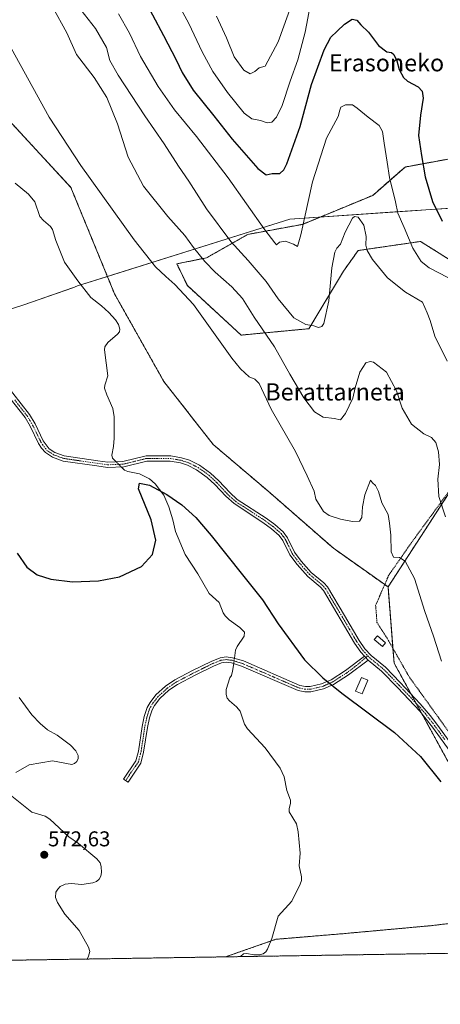
# Model space of a CAD drawing. Units: metres. Extents: x 606907 to 610338, y 4763968 to 4766336.
# Drawn here: x 608245 to 608441, y 4763968 to 4764429 of the extents above; entities that cross this region are included whole.
import ezdxf
from ezdxf.enums import TextEntityAlignment as Align

# ---------------------------------------------------------------- set-up
doc = ezdxf.new("R2010")
doc.units = ezdxf.units.M
doc.header["$MEASUREMENT"] = 0
doc.linetypes.add('TRAZO_Y_PUNTO', pattern=[1, 0.5, -0.25, 0, -0.25])
doc.linetypes.add('TRAZOS', pattern=[0.75, 0.5, -0.25])
for name, color, linetype, lineweight in [('Alambrada', 19, 'TRAZOS', 0), ('Arbolado forestal', 92, 'TRAZOS', 0), ('Arbolado forestal CxS', 92, 'Continuous', 0), ('Camino', 19, 'Continuous', 0), ('Camino Cxs', 19, 'Continuous', 0), ('Camino eje', 39, 'TRAZO_Y_PUNTO', 13), ('Carátula', 7, 'Continuous', 5), ('Comarca CxS', 133, 'Continuous', 0), ('Comunidad Autónoma CxS', 142, 'Continuous', 0), ('Corriente natural lineal', 142, 'Continuous', 13), ('Corriente natural lineal oculto', 19, 'TRAZO_Y_PUNTO', 13), ('Curva de nivel maestra', 36, 'Continuous', 30), ('Curva de nivel normal', 36, 'Continuous', 0), ('Edificación ligera', 1, 'Continuous', 0), ('Edificación ligera Cxs', 1, 'Continuous', 0), ('Entidad de ámbito territorial', 19, 'Continuous', 0), ('Entidad de ámbito territorial CxS', 92, 'Continuous', 0), ('Espacio natural protegido', 2, 'Continuous', 13), ('Espacio natural protegido CxS', 2, 'Continuous', 0), ('Municipio CxS', 142, 'Continuous', 0), ('Prado', 92, 'Continuous', 0), ('Prado CxS', 92, 'Continuous', 0), ('Provincia CxS', 1, 'Continuous', 0), ('Punto de cota en terreno', 7, 'Continuous', 0), ('Rótulo de punto de cota en terreno', 19, 'Continuous', 0), ('Texto cartográfico', 19, 'Continuous', 0)]:
    doc.layers.add(name, color=color, linetype=linetype, lineweight=lineweight)
doc.styles.add('Arial', font='txt', dxfattribs={"height": 0.2})

# ---------------------------------------------------------------- blocks, each defined once
blk = doc.blocks.new('*U150')
at = {"layer": 'Arbolado forestal CxS', "color": 92, "linetype": 'Continuous', "lineweight": 0}
blk.add_polyline3d([(608527.54, 4763993.48, 574.61), (608340.94, 4763990.51, 570.78), (608364.53, 4763998.72, 570.75), (608395.21, 4764001.28, 571.99), (608437.38, 4764005.11, 571.43), (608491.63, 4764011.75, 576.03), (608505.38, 4764015.57, 575.93), (608519.89, 4764007.93, 575.02), (608527.54, 4763993.48, 574.61)], close=True, dxfattribs=at)
blk = doc.blocks.new('*U152')
at = {"layer": 'Espacio natural protegido CxS', "color": 2, "linetype": 'Continuous', "lineweight": 0}
for points in [[(609351.21, 4764006.55, 632.29), (607656.97, 4763979.66, 576.19)], [(608165.34, 4764268.93, 578.53), (608246.72, 4764295.24, 577.96), (608269.55, 4764303.29, 577.55), (608271.85, 4764304.1, 577.34), (608371.06, 4764335.36, 596.31), (608434.6, 4764339.7, 598.56), (608497.64, 4764343.77, 614.7), (608546.76, 4764348.72, 625.86), (608554.94, 4764349.54, 627.52), (608571.08, 4764349.84, 630.01), (608580.71, 4764350.02, 629.71), (608584.13, 4764350.08, 629.21), (608585.17, 4764350.16, 629.04), (608607.91, 4764351.84, 626.34), (608633.08, 4764353.7, 628.73), (608661.9, 4764355.74, 629.15), (608665.26, 4764355.97, 629.72), (608691.55, 4764357.83, 638.03), (608727.67, 4764359.32, 646.73), (608738.62, 4764359.77, 648.01), (608812.93, 4764330.6, 655.45)]]:
    blk.add_polyline3d(points, dxfattribs=at)
blk = doc.blocks.new('*U153')
at = {"layer": 'Espacio natural protegido CxS', "color": 2, "linetype": 'Continuous', "lineweight": 0}
for points in [[(609351.21, 4764006.55, 632.29), (607656.97, 4763979.66, 576.19)], [(608165.34, 4764268.93, 578.53), (608246.72, 4764295.24, 577.96), (608269.55, 4764303.29, 577.55), (608271.85, 4764304.1, 577.34), (608371.06, 4764335.36, 596.31), (608434.6, 4764339.7, 598.56), (608497.64, 4764343.77, 614.7), (608546.76, 4764348.72, 625.86), (608554.94, 4764349.54, 627.52), (608571.08, 4764349.84, 630.01), (608580.71, 4764350.02, 629.71), (608584.13, 4764350.08, 629.21), (608585.17, 4764350.16, 629.04), (608607.91, 4764351.84, 626.34), (608633.08, 4764353.7, 628.73), (608661.9, 4764355.74, 629.15), (608665.26, 4764355.97, 629.72), (608691.55, 4764357.83, 638.03), (608727.67, 4764359.32, 646.73), (608738.62, 4764359.77, 648.01), (608812.93, 4764330.6, 655.45)]]:
    blk.add_polyline3d(points, dxfattribs=at)
blk = doc.blocks.new('*U159')
at = {"layer": 'Curva de nivel normal', "color": 36, "linetype": 'Continuous', "lineweight": 0}
blk.add_polyline3d([(608441.8, 4764128.78, 580), (608438.1, 4764140.39, 580), (608434.09, 4764151.96, 580), (608429.22, 4764167.35, 580), (608424.83, 4764175.4, 580), (608422.3, 4764177.2, 580), (608419.4, 4764177.31, 580), (608418.29, 4764179.76, 580), (608418.2, 4764187.66, 580), (608417.62, 4764193.22, 580), (608417.02, 4764197.23, 580), (608413.94, 4764202.76, 580), (608412.41, 4764208.1, 580), (608411.08, 4764210.89, 580), (608409.68, 4764212.01, 580), (608408.7, 4764213.36, 580), (608406.03, 4764206.46, 580), (608405.03, 4764200.82, 580), (608404.71, 4764195.8, 580), (608403.61, 4764194.23, 580), (608400.22, 4764194, 580), (608394.67, 4764195.14, 580), (608389.37, 4764196.88, 580), (608386.72, 4764198.69, 580), (608383.21, 4764204.51, 580), (608382.3, 4764208.11, 580), (608379.14, 4764215.28, 580), (608373.64, 4764226.78, 580), (608362.33, 4764246.47, 580), (608356.64, 4764258.47, 580), (608354.65, 4764260.57, 580), (608352.02, 4764261.69, 580), (608347.88, 4764265.29, 580), (608343.86, 4764270.32, 580), (608325.95, 4764295.49, 580), (608317.2, 4764304.83, 580), (608313.11, 4764308.56, 580), (608308.24, 4764313.1, 580), (608298.28, 4764325.72, 580), (608273.41, 4764360.47, 580), (608258.57, 4764382.97, 580), (608237.34, 4764421.51, 580)], dxfattribs=at)
blk = doc.blocks.new('*U169')
at = {"layer": 'Curva de nivel normal', "color": 36, "linetype": 'Continuous', "lineweight": 0}
blk.add_polyline3d([(608291.02, 4764431.26, 595), (608296.14, 4764422.3, 595), (608301.24, 4764411.39, 595), (608309.45, 4764397.3, 595), (608317.05, 4764386.37, 595), (608327.38, 4764373.9, 595), (608342.14, 4764354.68, 595), (608359.28, 4764330.36, 595), (608364.06, 4764324.26, 595), (608364.82, 4764323.39, 595), (608366.24, 4764324.59, 595), (608369, 4764325.1, 595), (608372.79, 4764323.64, 595), (608374.53, 4764322.54, 595), (608376.16, 4764328.03, 595), (608381.52, 4764352.79, 595), (608388.18, 4764373.12, 595), (608393.59, 4764383.37, 595), (608394.32, 4764386.23, 595), (608394.89, 4764387.6, 595), (608397.02, 4764388.73, 595), (608400.31, 4764388.81, 595), (608402.52, 4764387.16, 595), (608407.65, 4764382.96, 595), (608412.77, 4764379.12, 595), (608414.35, 4764376.31, 595), (608415.01, 4764370.87, 595), (608416.56, 4764361.98, 595), (608417.52, 4764354.86, 595), (608420.3, 4764343.38, 595), (608421.43, 4764338.12, 595), (608424.36, 4764331.5, 595), (608428.46, 4764321.72, 595), (608432.31, 4764315.48, 595), (608436.13, 4764312.54, 595), (608444.8, 4764308.02, 595)], dxfattribs=at)
blk = doc.blocks.new('*U173')
at = {"layer": 'Curva de nivel normal', "color": 36, "linetype": 'Continuous', "lineweight": 0}
blk.add_polyline3d([(608312.76, 4764447.22, 605), (608323.89, 4764426.7, 605), (608329.99, 4764413.46, 605), (608334.99, 4764404.33, 605), (608341.88, 4764394.5, 605), (608349.67, 4764384.88, 605), (608353.2, 4764382.15, 605), (608357.3, 4764381.51, 605), (608360.48, 4764380.35, 605), (608362.65, 4764380.7, 605), (608364.72, 4764383.05, 605), (608367.4, 4764388.46, 605), (608371.19, 4764399.79, 605), (608374.68, 4764409.79, 605), (608378.2, 4764422.79, 605), (608380.57, 4764435.06, 605)], dxfattribs=at)
blk = doc.blocks.new('*U184')
at = {"layer": 'Curva de nivel normal', "color": 36, "linetype": 'Continuous', "lineweight": 0}
blk.add_polyline3d([(608443.71, 4764196.16, 585), (608440.58, 4764205.72, 585), (608440.1, 4764213.78, 585), (608440.98, 4764220.65, 585), (608440.54, 4764226.56, 585), (608439.19, 4764231, 585), (608437.16, 4764233.3, 585), (608433.62, 4764234.93, 585), (608427.9, 4764239.42, 585), (608423.42, 4764246.95, 585), (608420.84, 4764255.14, 585), (608416.2, 4764263.82, 585), (608410.04, 4764268.48, 585), (608408.61, 4764268.86, 585), (608406.59, 4764268.15, 585), (608403.78, 4764263.85, 585), (608401.56, 4764256.44, 585), (608400.38, 4764251.64, 585), (608397.09, 4764244.54, 585), (608394.7, 4764241.52, 585), (608391.74, 4764242.19, 585), (608386.57, 4764242.7, 585), (608382.46, 4764245.29, 585), (608377.61, 4764251.78, 585), (608370.95, 4764262.85, 585), (608363.87, 4764275.58, 585), (608354.39, 4764289.49, 585), (608348.82, 4764298.2, 585), (608343.92, 4764303.73, 585), (608336.18, 4764310.47, 585), (608331.24, 4764315.53, 585), (608325.95, 4764322.15, 585), (608321.92, 4764327.62, 585), (608314.02, 4764336.5, 585), (608302.56, 4764350.71, 585), (608295.5, 4764364.31, 585), (608290.45, 4764379.81, 585), (608285.44, 4764392.13, 585), (608279.65, 4764401.58, 585), (608271.36, 4764412.32, 585), (608266.8, 4764422.46, 585), (608260.05, 4764434.62, 585)], dxfattribs=at)
blk = doc.blocks.new('*U194')
at = {"layer": 'Curva de nivel normal', "color": 36, "linetype": 'Continuous', "lineweight": 0}
blk.add_polyline3d([(608444.46, 4764268.96, 590), (608438.78, 4764280.58, 590), (608436.55, 4764288, 590), (608435.1, 4764291.57, 590), (608432.98, 4764296.45, 590), (608424.98, 4764301.16, 590), (608416.65, 4764307.87, 590), (608409.68, 4764316.4, 590), (608407.06, 4764320.71, 590), (608406.5, 4764323.19, 590), (608406.63, 4764327.26, 590), (608405.62, 4764332.49, 590), (608402.94, 4764336.2, 590), (608401.24, 4764336.64, 590), (608400.28, 4764335.77, 590), (608396.81, 4764329.2, 590), (608394.74, 4764323.61, 590), (608392.94, 4764321.75, 590), (608391.97, 4764319.95, 590), (608390.57, 4764312.62, 590), (608389.29, 4764297.12, 590), (608386.82, 4764286.55, 590), (608385.94, 4764285.18, 590), (608384.39, 4764284.64, 590), (608382.25, 4764285.44, 590), (608378.44, 4764286.14, 590), (608372.82, 4764289.15, 590), (608365.58, 4764298.05, 590), (608360, 4764306.14, 590), (608351.52, 4764316, 590), (608343.42, 4764324.81, 590), (608332.03, 4764340.12, 590), (608323.74, 4764353.12, 590), (608318.98, 4764360.12, 590), (608312.26, 4764370.5, 590), (608303.2, 4764383.56, 590), (608290.8, 4764402.65, 590), (608286.98, 4764409.54, 590), (608285.36, 4764415.49, 590), (608280.28, 4764424.46, 590), (608273.4, 4764433.12, 590)], dxfattribs=at)
blk = doc.blocks.new('*U202')
at = {"layer": 'Curva de nivel normal', "color": 36, "linetype": 'Continuous', "lineweight": 0}
blk.add_polyline3d([(608336.77, 4764430.19, 610), (608341.34, 4764420.13, 610), (608345.07, 4764411.21, 610), (608349.51, 4764404.97, 610), (608352.53, 4764403.18, 610), (608354.66, 4764404.31, 610), (608356.73, 4764406.04, 610), (608359.55, 4764406.8, 610), (608365.55, 4764418.23, 610), (608374.27, 4764442.45, 610)], dxfattribs=at)
blk = doc.blocks.new('*U216')
at = {"layer": 'Curva de nivel maestra', "color": 36, "linetype": 'Continuous', "lineweight": 30}
blk.add_polyline3d([(608301.65, 4764440.58, 600), (608311.96, 4764421.1, 600), (608317.93, 4764409.73, 600), (608320.67, 4764403.81, 600), (608325.86, 4764395.66, 600), (608335.48, 4764383.62, 600), (608344.08, 4764372.76, 600), (608356.08, 4764359.02, 600), (608359.93, 4764355.98, 600), (608362.8, 4764356.71, 600), (608366.32, 4764356.66, 600), (608368.25, 4764358.32, 600), (608369.6, 4764361.12, 600), (608375.8, 4764378.59, 600), (608381.14, 4764398.24, 600), (608387.01, 4764414.4, 600), (608390.16, 4764420.46, 600), (608393.16, 4764423.12, 600), (608396.5, 4764426.54, 600), (608400.18, 4764428.78, 600), (608402.24, 4764428.41, 600), (608404.21, 4764426.09, 600), (608407.73, 4764422.68, 600), (608412.45, 4764416.53, 600), (608416.32, 4764413.47, 600), (608418.47, 4764413.18, 600), (608419.67, 4764412.3, 600), (608420.98, 4764409.3, 600), (608422.13, 4764405.27, 600), (608424.13, 4764401.46, 600), (608425.98, 4764399.79, 600), (608431.03, 4764397.21, 600), (608432.8, 4764395.12, 600), (608433.27, 4764391.84, 600), (608432.02, 4764383.87, 600), (608431.18, 4764374.47, 600), (608432.55, 4764365.02, 600), (608434.19, 4764355.14, 600), (608437.73, 4764343.62, 600), (608442.25, 4764334.46, 600)], dxfattribs=at)
blk = doc.blocks.new('*U218')
at = {"layer": 'Curva de nivel maestra', "color": 36, "linetype": 'Continuous', "lineweight": 30}
blk.add_polyline3d([(608243.53, 4764179.25, 575), (608248.15, 4764172.64, 575), (608253.01, 4764169.15, 575), (608259.33, 4764167.01, 575), (608269.5, 4764165.77, 575), (608281.6, 4764166.2, 575), (608291.47, 4764168.17, 575), (608301.75, 4764172.97, 575), (608306.79, 4764178.55, 575), (608308.37, 4764185.32, 575), (608306.27, 4764194.8, 575), (608300.31, 4764209.26, 575), (608300.79, 4764211.88, 575), (608305.51, 4764211.01, 575), (608313.52, 4764206.69, 575), (608320.56, 4764201.75, 575), (608327.02, 4764195.91, 575), (608334.2, 4764187.39, 575), (608348.83, 4764169.06, 575), (608358.16, 4764157.32, 575), (608365.52, 4764146.21, 575), (608377.9, 4764129.28, 575), (608386.5, 4764120.89, 575), (608395.29, 4764113.82, 575), (608419.86, 4764095.38, 575), (608432.06, 4764084.18, 575), (608441.52, 4764072.39, 575)], dxfattribs=at)
blk = doc.blocks.new('5PATER')
at = {"layer": 'Carátula', "linetype": 'Continuous', "lineweight": 5}
h = blk.add_hatch(color=250, dxfattribs=at)
edge = h.paths.add_edge_path()
edge.add_ellipse((0, 0.01), major_axis=(-1.33, -1.34), ratio=0.999422, start_angle=0, end_angle=360)

msp = doc.modelspace()

# ---------------------------------------------------------------- linework, layer by layer
at = {"layer": 'Alambrada', "color": 19, "linetype": 'TRAZOS', "lineweight": 0}
msp.add_polyline3d([(608600.63, 4764186.78, 597.38), (608563.1, 4764219.94, 610.22), (608535.61, 4764243.11, 608.41), (608533.16, 4764244.04, 609.51), (608510.55, 4764256.54, 612.29), (608491.94, 4764252.25, 602.77), (608465.99, 4764243.07, 604.68), (608451.96, 4764217.1, 598.23), (608428.48, 4764185.02, 587.28), (608417.19, 4764168.84, 579.31), (608411.1, 4764154.79, 577.94), (608411.71, 4764146.84, 576.99), (608416.6, 4764139.22, 576.57), (608426.69, 4764121.51, 597.98), (608448.39, 4764091.31, 581.07), (608462.15, 4764068.12, 578.5), (608473.15, 4764051.64, 578.8), (608475.57, 4764047.99, 579.1), (608504.28, 4764025.08, 576.44), (608525.19, 4764013.76, 574.9), (608535.47, 4763993.6, 575.47)], dxfattribs=at)
at = {"layer": 'Arbolado forestal', "color": 92, "linetype": 'TRAZOS', "lineweight": 0}
for points in [[(608416.89, 4764163.41, 578.17), (608415.32, 4764164.52, 578.17), (608391.38, 4764181.48, 578.25), (608360.7, 4764208.32, 575.77), (608335.14, 4764230.05, 576.17), (608312.14, 4764259.44, 576.69), (608289.13, 4764300.34, 577.39), (608268.69, 4764350.18, 579.07), (608238.01, 4764383.41, 579.04)], [(608474.95, 4764368.89, 611.31), (608424.86, 4764359.7, 597.57), (608409.75, 4764346.44, 592.59), (608376.92, 4764332.89, 594.99), (608351.38, 4764328.2, 592.39), (608332.1, 4764317.25, 585.43), (608318.21, 4764314.42, 581.49), (608323.15, 4764304.25, 580.64), (608348.26, 4764281.12, 581.99), (608379.96, 4764284.13, 589.7), (608396.08, 4764311.04, 588.69), (608402.92, 4764320.66, 588.9), (608432.07, 4764324.9, 596.11), (608452.4, 4764312.11, 597.1), (608457.7, 4764308.77, 596.81), (608469.08, 4764268.93, 593.31), (608469.6, 4764248.2, 591.62)], [(608469.6, 4764248.2, 591.62), (608466.71, 4764243.33, 590.61), (608460.12, 4764232.21, 589.02), (608447.8, 4764211.42, 587.01), (608445.15, 4764206.95, 586.17), (608416.89, 4764163.41, 578.17)], [(608491.63, 4764011.75, 576.03), (608475.58, 4764035.43, 577.31), (608450.39, 4764071.77, 576.98), (608432.77, 4764104, 576.66), (608430.05, 4764108.97, 576.56), (608427.65, 4764113.36, 576.45), (608419.73, 4764127.84, 576.34), (608419.18, 4764134.69, 576.51), (608416.89, 4764163.41, 578.17)], [(608340.94, 4763990.51, 570.78), (608362.04, 4763997.86, 570.75), (608364.53, 4763998.72, 570.75), (608395.21, 4764001.28, 571.99), (608437.38, 4764005.11, 571.43), (608491.63, 4764011.75, 576.03)], [(608527.54, 4763993.48, 574.61), (608515.47, 4763993.28, 573.86), (608347.9, 4763990.62, 570.51), (608340.94, 4763990.51, 570.78)], [(608340.94, 4763990.51, 570.78), (608276.28, 4763989.49, 571.09), (608239.78, 4763988.91, 572.03)]]:
    msp.add_polyline3d(points, dxfattribs=at)
at = {"layer": 'Arbolado forestal CxS', "color": 92, "linetype": 'Continuous', "lineweight": 0}
for points in [[(608445.15, 4764206.95, 586.17), (608416.89, 4764163.41, 578.17), (608391.38, 4764181.48, 578.25), (608360.7, 4764208.32, 575.77), (608335.14, 4764230.05, 576.17), (608312.14, 4764259.44, 576.69), (608289.13, 4764300.34, 577.39), (608268.69, 4764350.18, 579.07), (608238.02, 4764383.41, 579.04)], [(608238.02, 4764383.41, 579.04), (608268.69, 4764350.18, 579.07), (608289.13, 4764300.34, 577.39), (608312.14, 4764259.44, 576.69), (608335.14, 4764230.05, 576.17), (608360.7, 4764208.32, 575.77), (608391.38, 4764181.48, 578.25), (608416.89, 4764163.41, 578.17), (608419.73, 4764127.84, 576.34), (608450.39, 4764071.77, 576.98), (608475.58, 4764035.43, 577.31), (608491.63, 4764011.75, 576.03), (608437.38, 4764005.11, 571.43), (608395.21, 4764001.28, 571.99), (608364.53, 4763998.72, 570.75), (608340.94, 4763990.51, 570.78), (608239.78, 4763988.91, 572.03)], [(608474.95, 4764368.89, 611.31), (608424.86, 4764359.7, 597.57), (608409.75, 4764346.44, 592.59), (608376.92, 4764332.89, 594.99), (608351.38, 4764328.2, 592.39), (608332.1, 4764317.25, 585.43), (608318.21, 4764314.42, 581.49), (608323.16, 4764304.25, 580.64), (608348.26, 4764281.12, 581.99), (608379.96, 4764284.13, 589.7), (608396.08, 4764311.04, 588.69), (608402.92, 4764320.66, 588.9), (608432.07, 4764324.9, 596.11), (608452.4, 4764312.11, 597.1)], [(608452.4, 4764312.11, 597.1), (608432.07, 4764324.9, 596.11), (608402.92, 4764320.66, 588.9), (608396.08, 4764311.04, 588.69), (608379.96, 4764284.13, 589.7), (608348.26, 4764281.12, 581.99), (608323.16, 4764304.25, 580.64), (608318.21, 4764314.42, 581.49), (608332.1, 4764317.25, 585.43), (608351.38, 4764328.2, 592.39), (608376.92, 4764332.89, 594.99), (608409.75, 4764346.44, 592.59), (608424.86, 4764359.7, 597.57), (608474.95, 4764368.89, 611.31)]]:
    msp.add_polyline3d(points, dxfattribs=at)
at = {"layer": 'Camino', "color": 19, "linetype": 'Continuous', "lineweight": 0}
for points in [[(608237.67, 4764259.05, 576.93), (608249.32, 4764244.04, 576.46), (608251.96, 4764239.61, 576.41), (608255.8, 4764231.75, 576.28), (608258.55, 4764228.01, 576.33), (608261.2, 4764226.3, 576.34), (608265.64, 4764224.69, 576.21), (608281.22, 4764222.43, 575.87), (608286, 4764221.77, 575.52), (608292.94, 4764221.99, 575.29), (608303.95, 4764224.76, 575.61), (608315.33, 4764224.67, 576.1), (608320.46, 4764223.83, 575.91), (608324.14, 4764222.65, 575.77), (608328.77, 4764220.3, 575.65), (608334, 4764216.57, 575.61), (608337.79, 4764213.04, 575.62), (608342.9, 4764207.55, 575.38), (608346.47, 4764204.33, 575.32), (608359.89, 4764195.58, 575.12), (608363.99, 4764192.61, 575.04), (608367.86, 4764189.2, 575.12), (608369.94, 4764186.43, 575.18), (608373.15, 4764179.67, 575.41), (608376.32, 4764175.5, 575.55), (608381.05, 4764170.21, 575.83), (608386.88, 4764165.31, 576.1), (608388.68, 4764163.39, 576.09), (608396.62, 4764150.02, 575.85), (608403.33, 4764138.45, 576.04), (608406.09, 4764134.5, 575.9), (608408.93, 4764131.39, 575.82), (608415.67, 4764125.88, 575.98), (608422.6, 4764118.69, 576.16), (608431.93, 4764108.83, 576.69), (608436.61, 4764103.38, 576.94), (608439.64, 4764099.35, 577.13), (608449.23, 4764086.25, 577.94)], [(608405.86, 4764131.04, 575.72), (608404.15, 4764132.92, 575.74), (608401.2, 4764137.15, 575.85), (608386.72, 4764161.82, 575.97), (608385.14, 4764163.51, 576.02), (608379.36, 4764168.37, 575.81), (608374.37, 4764173.94, 575.51), (608371.02, 4764178.35, 575.27), (608367.77, 4764185.17, 575.04), (608366.09, 4764187.43, 574.98), (608362.45, 4764190.63, 575.02), (608358.45, 4764193.53, 575.07), (608344.92, 4764202.37, 575.29), (608341.12, 4764205.79, 575.34), (608335.99, 4764211.3, 575.49), (608332.4, 4764214.64, 575.48), (608327.47, 4764218.16, 575.61), (608323.22, 4764220.33, 575.82), (608319.88, 4764221.39, 575.96), (608315.13, 4764222.18, 576.03), (608304.24, 4764222.27, 575.44), (608293.46, 4764219.54, 575.01), (608285.85, 4764219.27, 575.73), (608280.76, 4764219.97, 575.74), (608265.03, 4764222.26, 576.2), (608260.06, 4764224.07, 576.26), (608256.81, 4764226.2, 576.24), (608255.03, 4764228.25, 576.26), (608253.65, 4764230.48, 576.25), (608249.72, 4764238.49, 576.43), (608247.28, 4764242.6, 576.44), (608235.71, 4764257.49, 576.91)], [(608407.61, 4764129.24, 575.72), (608398.39, 4764122.27, 575.44), (608391.43, 4764117.85, 574.96), (608386.66, 4764115.71, 574.77), (608380.87, 4764114.39, 574.65), (608378.06, 4764114.34, 574.62), (608374.89, 4764115, 574.56), (608348.42, 4764126.45, 572.95), (608343.75, 4764127.89, 573), (608341.23, 4764128.19, 573.14), (608339.09, 4764127.91, 573.28), (608335.27, 4764126.35, 573.65), (608326.73, 4764122.16, 574), (608318.52, 4764117.83, 574.04), (608314.53, 4764115.11, 574.09), (608310.3, 4764111.24, 574.07), (608307.77, 4764107.97, 573.91), (608306.63, 4764105.98, 573.86), (608305.43, 4764102.26, 573.75), (608304.46, 4764097.75, 573.54), (608302.71, 4764086.21, 573.41), (608301.4, 4764081.07, 573.29), (608295.43, 4764072.23, 573.13), (608293.36, 4764073.63, 573.11), (608299.09, 4764082.1, 573.43), (608300.26, 4764086.7, 573.47), (608302, 4764098.2, 573.48), (608303.02, 4764102.91, 573.7), (608304.33, 4764106.99, 573.88), (608305.69, 4764109.36, 573.97), (608308.46, 4764112.94, 574.25), (608312.97, 4764117.07, 574.14), (608317.22, 4764119.97, 574.15), (608325.6, 4764124.39, 574.06), (608334.24, 4764128.63, 573.58), (608338.45, 4764130.35, 573.29), (608341.21, 4764130.71, 573.2), (608344.27, 4764130.35, 573.06), (608349.29, 4764128.8, 573.02), (608375.65, 4764117.4, 574.58), (608378.29, 4764116.85, 574.68), (608380.57, 4764116.88, 574.75), (608385.86, 4764118.09, 574.78), (608390.25, 4764120.06, 575), (608396.96, 4764124.33, 575.35), (608405.86, 4764131.04, 575.72)], [(608405.86, 4764131.04, 575.72), (608406.45, 4764130.4, 575.71), (608407.17, 4764129.6, 575.71), (608407.61, 4764129.24, 575.72)], [(608405.86, 4764131.04, 575.72), (608406.45, 4764130.4, 575.71), (608407.17, 4764129.6, 575.71), (608407.61, 4764129.24, 575.72)], [(608528.32, 4763993.49, 574.64), (608528.06, 4763994.16, 574.66), (608523.16, 4764004.34, 574.97), (608517.44, 4764010.25, 575.04), (608509.92, 4764014.35, 575.66), (608499.27, 4764020.71, 576.34), (608485.64, 4764030.07, 577.38), (608476.66, 4764038.71, 577.75), (608468.55, 4764048.88, 577.99), (608466.76, 4764051.53, 577.84), (608461.35, 4764061.42, 577.63), (608456.88, 4764070.35, 577.86), (608454.39, 4764074.56, 577.89), (608447.22, 4764084.78, 577.61), (608437.62, 4764097.88, 576.89), (608431.74, 4764105.29, 576.59), (608421.52, 4764116.19, 576.14), (608413.91, 4764124.09, 575.89), (608407.61, 4764129.24, 575.72)]]:
    msp.add_polyline3d(points, dxfattribs=at)
at = {"layer": 'Camino Cxs', "color": 19, "linetype": 'Continuous', "lineweight": 0}
for points in [[(608237.67, 4764259.05, 576.93), (608249.32, 4764244.04, 576.46), (608251.96, 4764239.61, 576.41), (608255.8, 4764231.75, 576.28), (608258.55, 4764228.01, 576.33), (608261.2, 4764226.3, 576.34), (608265.64, 4764224.69, 576.21), (608281.22, 4764222.43, 575.87), (608286, 4764221.77, 575.52), (608292.94, 4764221.99, 575.29), (608303.95, 4764224.76, 575.61), (608315.33, 4764224.67, 576.1), (608320.46, 4764223.83, 575.91), (608324.14, 4764222.65, 575.77), (608328.77, 4764220.3, 575.65), (608334, 4764216.57, 575.61), (608337.79, 4764213.04, 575.62), (608342.9, 4764207.55, 575.38), (608346.47, 4764204.33, 575.32), (608359.89, 4764195.58, 575.12), (608363.99, 4764192.61, 575.04), (608367.86, 4764189.2, 575.12), (608369.94, 4764186.43, 575.18), (608373.15, 4764179.67, 575.41), (608376.32, 4764175.5, 575.55), (608381.05, 4764170.21, 575.83), (608386.88, 4764165.31, 576.1), (608388.68, 4764163.39, 576.09), (608396.62, 4764150.02, 575.85), (608403.33, 4764138.45, 576.04), (608406.09, 4764134.5, 575.9), (608408.93, 4764131.39, 575.82), (608415.67, 4764125.88, 575.98), (608422.6, 4764118.69, 576.16), (608431.93, 4764108.83, 576.69), (608436.61, 4764103.38, 576.94), (608439.64, 4764099.35, 577.13), (608449.23, 4764086.25, 577.94)], [(608447.22, 4764084.78, 577.61), (608437.62, 4764097.88, 576.89), (608431.74, 4764105.29, 576.59), (608421.52, 4764116.19, 576.14), (608413.91, 4764124.09, 575.89), (608407.61, 4764129.24, 575.72), (608407.61, 4764129.24, 575.72), (608407.17, 4764129.6, 575.71), (608406.45, 4764130.4, 575.71), (608405.86, 4764131.04, 575.72), (608404.15, 4764132.92, 575.74), (608401.2, 4764137.15, 575.85), (608386.72, 4764161.82, 575.97), (608385.14, 4764163.51, 576.02), (608379.36, 4764168.37, 575.81), (608374.37, 4764173.94, 575.51), (608371.02, 4764178.35, 575.27), (608367.77, 4764185.17, 575.04), (608366.09, 4764187.43, 574.98), (608362.45, 4764190.63, 575.02), (608358.45, 4764193.53, 575.07), (608344.92, 4764202.37, 575.29), (608341.12, 4764205.79, 575.34), (608335.99, 4764211.3, 575.49), (608332.4, 4764214.64, 575.48), (608327.47, 4764218.16, 575.61), (608323.22, 4764220.33, 575.82), (608319.88, 4764221.39, 575.96), (608315.13, 4764222.18, 576.03), (608304.24, 4764222.27, 575.44), (608293.46, 4764219.54, 575.01), (608285.85, 4764219.27, 575.73), (608280.76, 4764219.97, 575.74), (608265.03, 4764222.26, 576.2), (608260.06, 4764224.07, 576.26), (608256.81, 4764226.2, 576.24), (608255.03, 4764228.25, 576.26), (608253.65, 4764230.48, 576.25), (608249.72, 4764238.49, 576.43), (608247.28, 4764242.6, 576.44), (608235.71, 4764257.49, 576.91)]]:
    msp.add_polyline3d(points, dxfattribs=at)
msp.add_polyline3d([(608407.61, 4764129.24, 575.72), (608398.39, 4764122.27, 575.44), (608391.43, 4764117.85, 574.96), (608386.66, 4764115.71, 574.77), (608380.87, 4764114.39, 574.65), (608378.06, 4764114.34, 574.62), (608374.89, 4764115, 574.56), (608348.42, 4764126.45, 572.95), (608343.75, 4764127.89, 573), (608341.23, 4764128.19, 573.14), (608339.09, 4764127.91, 573.28), (608335.27, 4764126.35, 573.65), (608326.73, 4764122.16, 574), (608318.52, 4764117.83, 574.04), (608314.53, 4764115.11, 574.09), (608310.3, 4764111.24, 574.07), (608307.77, 4764107.97, 573.91), (608306.63, 4764105.98, 573.86), (608305.43, 4764102.26, 573.75), (608304.46, 4764097.75, 573.54), (608302.71, 4764086.21, 573.41), (608301.4, 4764081.07, 573.29), (608295.43, 4764072.23, 573.13), (608293.36, 4764073.63, 573.11), (608299.09, 4764082.1, 573.43), (608300.26, 4764086.7, 573.47), (608302, 4764098.2, 573.48), (608303.02, 4764102.91, 573.7), (608304.33, 4764106.99, 573.88), (608305.69, 4764109.36, 573.97), (608308.46, 4764112.94, 574.25), (608312.97, 4764117.07, 574.14), (608317.22, 4764119.97, 574.15), (608325.6, 4764124.39, 574.06), (608334.24, 4764128.63, 573.58), (608338.45, 4764130.35, 573.29), (608341.21, 4764130.71, 573.2), (608344.27, 4764130.35, 573.06), (608349.29, 4764128.8, 573.02), (608375.65, 4764117.4, 574.58), (608378.29, 4764116.85, 574.68), (608380.57, 4764116.88, 574.75), (608385.86, 4764118.09, 574.78), (608390.25, 4764120.06, 575), (608396.96, 4764124.33, 575.35), (608405.86, 4764131.04, 575.72), (608406.45, 4764130.4, 575.71), (608407.17, 4764129.6, 575.71), (608407.61, 4764129.24, 575.72)], close=True, dxfattribs=at)
at = {"layer": 'Camino eje', "color": 39, "linetype": 'TRAZO_Y_PUNTO', "lineweight": 13}
for points in [[(608242.48, 4764250.83, 576.74), (608248.3, 4764243.32, 576.44), (608249.62, 4764241.11, 576.43), (608250.84, 4764239.05, 576.42), (608252.76, 4764235.12, 576.33), (608254.73, 4764231.12, 576.27), (608255.42, 4764230, 576.28), (608256.79, 4764228.13, 576.3), (608257.68, 4764227.11, 576.29), (608259.31, 4764226.04, 576.29), (608260.63, 4764225.19, 576.3), (608263.12, 4764224.28, 576.27), (608265.34, 4764223.48, 576.23), (608273.2, 4764222.33, 575.96), (608280.99, 4764221.2, 575.8), (608285.93, 4764220.52, 575.63), (608289.4, 4764220.63, 575.34), (608293.2, 4764220.77, 575.15), (608298.59, 4764222.13, 575.35), (608304.1, 4764223.52, 575.5), (608315.23, 4764223.43, 576.04), (608317.8, 4764223.01, 576.06), (608320.17, 4764222.61, 575.93), (608322.01, 4764222.02, 575.86), (608323.68, 4764221.49, 575.79), (608326, 4764220.32, 575.67), (608328.12, 4764219.23, 575.61), (608333.2, 4764215.61, 575.55), (608336.89, 4764212.17, 575.57), (608342.01, 4764206.67, 575.35), (608343.8, 4764205.06, 575.33), (608345.7, 4764203.35, 575.29), (608352.46, 4764198.93, 575.14), (608359.17, 4764194.56, 575.08), (608363.22, 4764191.62, 575.02), (608365.04, 4764190.02, 575.02), (608366.98, 4764188.32, 575.01), (608368.02, 4764186.93, 575.06), (608368.86, 4764185.8, 575.11), (608370.46, 4764182.42, 575.19), (608372.09, 4764179.01, 575.3), (608375.35, 4764174.72, 575.52), (608377.71, 4764172.08, 575.7), (608380.21, 4764169.29, 575.8), (608386.01, 4764164.41, 576.02), (608387.7, 4764162.61, 576.02), (608391.32, 4764156.44, 575.78), (608395.29, 4764149.75, 575.82), (608398.91, 4764143.59, 576.1), (608402.27, 4764137.8, 575.92), (608403.65, 4764135.83, 575.9), (608405.12, 4764133.71, 575.8), (608405.98, 4764132.77, 575.78), (608407.4, 4764131.22, 575.77)], [(608407.4, 4764131.22, 575.77), (608402.13, 4764126.66, 575.56), (608397.68, 4764123.3, 575.35), (608394.32, 4764121.17, 575.31), (608390.84, 4764118.96, 574.96), (608386.26, 4764116.9, 574.77), (608383.62, 4764116.3, 574.76), (608380.72, 4764115.64, 574.7), (608379.58, 4764115.62, 574.68), (608378.18, 4764115.6, 574.65), (608375.27, 4764116.2, 574.57), (608348.86, 4764127.63, 572.98), (608344.01, 4764129.12, 573.02), (608341.22, 4764129.45, 573.17), (608338.77, 4764129.13, 573.28), (608334.76, 4764127.49, 573.61), (608326.17, 4764123.28, 574.01), (608317.87, 4764118.9, 574.06), (608313.75, 4764116.09, 574.1), (608309.38, 4764112.09, 574.14), (608306.73, 4764108.67, 573.88), (608305.48, 4764106.49, 573.86), (608304.83, 4764104.45, 573.81), (608304.23, 4764102.59, 573.72), (608303.72, 4764100.23, 573.6), (608303.23, 4764097.98, 573.51), (608301.49, 4764086.46, 573.4), (608300.25, 4764081.59, 573.35), (608296.88, 4764076.81, 573.17), (608294.34, 4764072.97, 573.1)], [(608407.4, 4764131.22, 575.77), (608408.17, 4764130.4, 575.77), (608414.79, 4764124.99, 575.93), (608422.06, 4764117.44, 576.14), (608426.73, 4764112.51, 576.35), (608431.84, 4764107.06, 576.63), (608434.18, 4764104.34, 576.79), (608437.12, 4764100.63, 576.91), (608438.63, 4764098.62, 576.98), (608443.43, 4764092.07, 577.47)]]:
    msp.add_polyline3d(points, dxfattribs=at)
at = {"layer": 'Comarca CxS', "color": 133, "linetype": 'Continuous', "lineweight": 0}
msp.add_polyline3d([(610338.45, 4764022.22, 608.34), (606943.35, 4763968.33, 612.84), (606907.15, 4766281.87, 864.29), (610301.11, 4766335.75, 779.28), (610338.45, 4764022.22, 608.34)], close=True, dxfattribs=at)
msp.add_polyline3d([(610338.45, 4764022.22, 608.34), (606943.35, 4763968.33, 612.84), (606907.15, 4766281.87, 864.29), (610301.11, 4766335.75, 779.28), (610338.45, 4764022.22, 608.34)], close=True, dxfattribs=at)
at = {"layer": 'Comunidad Autónoma CxS', "color": 142, "linetype": 'Continuous', "lineweight": 0}
msp.add_polyline3d([(610338.45, 4764022.22, 608.34), (606943.35, 4763968.33, 612.84), (606907.15, 4766281.87, 864.29), (610301.11, 4766335.75, 779.28), (610338.45, 4764022.22, 608.34)], close=True, dxfattribs=at)
msp.add_polyline3d([(610338.45, 4764022.22, 608.34), (606943.35, 4763968.33, 612.84), (606907.15, 4766281.87, 864.29), (610301.11, 4766335.75, 779.28), (610338.45, 4764022.22, 608.34)], close=True, dxfattribs=at)
at = {"layer": 'Corriente natural lineal', "color": 142, "linetype": 'Continuous', "lineweight": 13}
for points in [[(608242.64, 4764352.08, 578.33), (608248.93, 4764346.96, 578.23), (608251.8, 4764343.45, 578.43), (608254.27, 4764336.63, 578.34), (608255.91, 4764334.63, 578.09), (608259.18, 4764331.85, 577.77), (608260.14, 4764330.52, 577.66), (608261.66, 4764325.29, 577.71), (608265.69, 4764315.29, 577.69), (608271.96, 4764306.44, 577.37), (608278.1, 4764298.7, 576.96), (608283.01, 4764294.85, 576.82), (608286.46, 4764291.65, 576.55), (608289.61, 4764288.24, 576.46), (608290.95, 4764286.02, 576.33), (608291.61, 4764283.87, 576.31), (608291.39, 4764282.62, 576.29), (608290.51, 4764281.53, 576.33), (608285.95, 4764277.64, 576.5), (608284.61, 4764275.64, 576.54), (608284.36, 4764274.23, 576.54), (608286.03, 4764262.05, 576.32), (608284.55, 4764257.65, 576.28), (608284.48, 4764256.25, 576.26), (608285.45, 4764253.16, 576.12), (608288.33, 4764246.75, 576.13), (608288.94, 4764242.98, 575.97), (608288.93, 4764232.96, 575.63), (608288.66, 4764229.05, 575.69), (608287.91, 4764225, 575.45), (608288.16, 4764223.62, 575.36), (608289.86, 4764221.89, 575.35)], [(608292.22, 4764219.5, 575.03), (608293.72, 4764217.98, 574.94), (608295.26, 4764217.37, 574.94), (608300.72, 4764216.34, 575.04), (608305.51, 4764214, 574.76), (608308.06, 4764211.58, 574.94), (608312.2, 4764206.29, 574.83), (608314.52, 4764200.81, 574.62), (608316.41, 4764194.77, 574.29), (608317.63, 4764189.27, 574.56), (608322.07, 4764178.5, 574.02), (608328, 4764169.51, 574), (608333.25, 4764160.39, 573.73), (608337.96, 4764156.09, 574.03), (608339.83, 4764151.33, 574.16), (608340.77, 4764149.9, 574.14), (608342.63, 4764148.05, 574.01), (608347.72, 4764144.45, 573.62), (608349.81, 4764142.33, 573.5), (608349.73, 4764140.39, 573.46), (608346.34, 4764135.53, 573.25), (608345.61, 4764133.88, 573.19), (608345.1, 4764130.09, 573.01)], [(608344.77, 4764127.58, 572.94), (608344.29, 4764124.02, 572.91), (608343.73, 4764122.08, 572.96), (608343, 4764121, 572.97), (608341.32, 4764115.5, 572.85), (608341.28, 4764113.2, 572.84), (608341.79, 4764111.45, 572.79), (608342.76, 4764110.15, 572.81), (608346.1, 4764107.41, 573.01), (608347.73, 4764105.4, 573.09), (608349.77, 4764099.34, 572.82), (608351.2, 4764097.09, 572.59), (608359.45, 4764088.24, 572.18), (608366.51, 4764078.78, 572.12), (608368.4, 4764074.72, 572.12), (608369.56, 4764068.21, 572.05), (608371.33, 4764063.68, 571.89), (608371.38, 4764062.33, 571.89), (608370.64, 4764059.67, 571.9), (608370.75, 4764058.35, 571.89), (608374.17, 4764052.68, 571.69), (608374.92, 4764048.98, 571.6), (608375.81, 4764039, 571.63), (608375.44, 4764033.05, 571.36), (608376.47, 4764027.9, 571.14), (608376.4, 4764026.13, 571.05), (608375.9, 4764024.48, 570.98), (608371.89, 4764016.53, 571.2), (608365.61, 4764009.46, 570.8), (608362.53, 4763999.13, 570.79), (608360.64, 4763994.16, 570.61), (608359.74, 4763992.8, 570.6), (608358.49, 4763991.88, 570.62), (608356.84, 4763991.42, 570.62), (608354.11, 4763991.44, 570.58), (608350.85, 4763992.07, 570.56), (608349.32, 4763991.87, 570.54), (608347.9, 4763990.62, 570.51)], [(608244.6, 4764111.77, 573.74), (608250.51, 4764103.71, 573.52), (608254.32, 4764099.64, 573.6), (608257.77, 4764096.61, 573.5), (608262.28, 4764094.11, 573.33), (608268.45, 4764089.4, 573.12), (608270.96, 4764086.82, 572.98), (608272.1, 4764084.7, 573.03), (608272.11, 4764083.17, 573.04), (608271.46, 4764081.89, 572.93), (608270.41, 4764080.9, 572.92), (608269.13, 4764080.37, 572.98), (608260.07, 4764082.18, 572.86), (608249.24, 4764080.31, 572.8), (608243, 4764076.72, 572.64)], [(608241.19, 4764065.57, 572.54), (608250.51, 4764058.2, 572.26), (608256.66, 4764056.2, 572.29), (608258.91, 4764054.8, 572.14), (608267.79, 4764046.58, 572.22), (608272.29, 4764043.44, 571.86), (608280.8, 4764036.4, 571.57), (608282.36, 4764034.46, 571.64), (608282.89, 4764032.75, 571.75), (608283, 4764030, 571.94), (608282.66, 4764028.25, 572.05), (608281.89, 4764026.81, 572.04), (608280.67, 4764025.79, 572), (608279.03, 4764025.17, 571.93), (608273.81, 4764024.26, 571.94), (608268.79, 4764024.75, 572.01), (608266.03, 4764024.5, 571.95), (608263.72, 4764023.37, 571.91), (608262.54, 4764022.2, 571.88), (608261.72, 4764020.79, 571.83), (608261.47, 4764018.24, 571.77), (608262.38, 4764015.84, 571.73), (608265.89, 4764010.5, 571.43), (608272.53, 4764002.77, 571.25), (608276.91, 4763995.05, 571.11), (608277.6, 4763992.96, 571.1), (608276.98, 4763990.87, 571.1), (608276.28, 4763989.49, 571.09)]]:
    msp.add_polyline3d(points, dxfattribs=at)
at = {"layer": 'Corriente natural lineal oculto', "color": 19, "linetype": 'TRAZO_Y_PUNTO', "lineweight": 13}
for points in [[(608289.86, 4764221.89, 575.35), (608292.22, 4764219.5, 575.03)], [(608345.1, 4764130.09, 573.01), (608344.77, 4764127.58, 572.94)]]:
    msp.add_polyline3d(points, dxfattribs=at)
at = {"layer": 'Edificación ligera', "color": 1, "linetype": 'Continuous', "lineweight": 0}
for points in [[(608415.71, 4764137.3, 576.45), (608414.26, 4764135.57, 576.38), (608410.44, 4764138.77, 579.34), (608411.89, 4764140.5, 579.21), (608415.71, 4764137.3, 576.45)], [(608407.5, 4764119.82, 577.35), (608404.74, 4764113.45, 585.33), (608401.74, 4764114.73, 582.7), (608404.5, 4764121.11, 579.95), (608407.5, 4764119.82, 577.35)]]:
    msp.add_polyline3d(points, dxfattribs=at)
at = {"layer": 'Edificación ligera Cxs', "color": 1, "linetype": 'Continuous', "lineweight": 0}
for points in [[(608415.71, 4764137.3, 576.45), (608414.26, 4764135.57, 576.38), (608410.44, 4764138.77, 579.34), (608411.89, 4764140.5, 579.21), (608415.71, 4764137.3, 576.45)], [(608407.5, 4764119.82, 577.35), (608404.74, 4764113.45, 585.33), (608401.74, 4764114.73, 582.7), (608404.5, 4764121.11, 579.95), (608407.5, 4764119.82, 577.35)]]:
    msp.add_polyline3d(points, close=True, dxfattribs=at)
at = {"layer": 'Entidad de ámbito territorial', "color": 19, "linetype": 'Continuous', "lineweight": 0}
for points in [[(608439.52, 4764340.01, 599.94), (608497.64, 4764343.76, 614.7), (608529.13, 4764346.93, 622.5)], [(608263.28, 4764301.07, 577.84), (608269.54, 4764303.28, 577.55), (608271.85, 4764304.1, 577.34), (608371.06, 4764335.36, 596.3), (608430.56, 4764339.41, 597.45)], [(608430.56, 4764339.41, 597.45), (608434.6, 4764339.69, 598.56), (608439.52, 4764340.01, 599.94)], [(608095.77, 4764246.5, 581.61), (608165.34, 4764268.92, 578.53), (608246.72, 4764295.23, 577.96), (608263.28, 4764301.07, 577.84)]]:
    msp.add_polyline3d(points, dxfattribs=at)
at = {"layer": 'Entidad de ámbito territorial CxS', "color": 92, "linetype": 'Continuous', "lineweight": 0}
for points in [[(608165.34, 4764268.92, 578.53), (608246.72, 4764295.23, 577.96), (608269.54, 4764303.28, 577.55), (608271.85, 4764304.1, 577.34), (608371.06, 4764335.36, 596.3), (608434.6, 4764339.69, 598.56), (608497.64, 4764343.76, 614.7)], [(608165.34, 4764268.92, 578.54), (608246.72, 4764295.23, 577.96), (608269.54, 4764303.28, 577.55), (608271.85, 4764304.1, 577.34), (608371.06, 4764335.36, 596.3), (608434.6, 4764339.69, 598.56), (608497.64, 4764343.76, 614.7)], [(608961.63, 4764000.37, 613.74), (607656.98, 4763979.66, 576.19)], [(608961.63, 4764000.37, 613.74), (607656.98, 4763979.66, 576.19)]]:
    msp.add_polyline3d(points, dxfattribs=at)
at = {"layer": 'Espacio natural protegido', "color": 2, "linetype": 'Continuous', "lineweight": 13}
for points in [[(608417.76, 4764338.55, 593.82), (608434.6, 4764339.7, 598.56), (608455.62, 4764341.05, 603.78)], [(608417.76, 4764338.55, 593.82), (608434.6, 4764339.7, 598.56), (608455.62, 4764341.05, 603.78)], [(608455.62, 4764341.05, 603.78), (608439.52, 4764340.01, 599.94)], [(608417.76, 4764338.55, 593.82), (608371.03, 4764335.39, 596.31), (608283.36, 4764307.73, 577.5)], [(608283.36, 4764307.73, 577.5), (608371.06, 4764335.36, 596.31), (608417.76, 4764338.55, 593.82)], [(608283.36, 4764307.73, 577.5), (608371.06, 4764335.36, 596.31), (608417.76, 4764338.55, 593.82)], [(608430.56, 4764339.41, 597.45), (608417.76, 4764338.55, 593.82)], [(608430.56, 4764339.41, 597.45), (608434.6, 4764339.69, 598.56), (608439.52, 4764340.01, 599.94)], [(608271.09, 4764303.83, 577.41), (608269.54, 4764303.29, 577.55), (608269.53, 4764303.29, 577.55), (608266.4, 4764302.18, 577.8)], [(608266.4, 4764302.18, 577.8), (608269.54, 4764303.29, 577.55), (608271.09, 4764303.83, 577.41)], [(608266.4, 4764302.18, 577.8), (608269.54, 4764303.29, 577.55), (608271.09, 4764303.83, 577.41)], [(608271.09, 4764303.83, 577.41), (608271.85, 4764304.1, 577.34), (608283.36, 4764307.73, 577.5)], [(608271.09, 4764303.83, 577.41), (608271.85, 4764304.1, 577.34), (608283.36, 4764307.73, 577.5)], [(608283.36, 4764307.73, 577.5), (608271.83, 4764304.09, 577.35), (608271.09, 4764303.83, 577.41)], [(607984.28, 4764210.3, 592.03), (608060.21, 4764235.04, 584.5), (608086.09, 4764243.38, 582.02), (608165.34, 4764268.93, 578.53), (608246.72, 4764295.24, 577.96), (608266.4, 4764302.18, 577.8)], [(607984.28, 4764210.3, 592.03), (608060.21, 4764235.04, 584.5), (608086.09, 4764243.38, 582.02), (608165.34, 4764268.93, 578.53), (608246.72, 4764295.24, 577.96), (608266.4, 4764302.18, 577.8)], [(608095.77, 4764246.5, 581.61), (608165.34, 4764268.92, 578.53), (608246.72, 4764295.23, 577.96), (608263.28, 4764301.07, 577.84)], [(608266.4, 4764302.18, 577.8), (608263.28, 4764301.07, 577.84)]]:
    msp.add_polyline3d(points, dxfattribs=at)
at = {"layer": 'Espacio natural protegido CxS', "color": 2, "linetype": 'Continuous', "lineweight": 0}
for points in [[(608165.34, 4764268.93, 578.53), (608246.72, 4764295.24, 577.96), (608266.4, 4764302.18, 577.8), (608269.54, 4764303.29, 577.55), (608271.09, 4764303.83, 577.41), (608271.85, 4764304.1, 577.34), (608283.36, 4764307.73, 577.5), (608371.06, 4764335.36, 596.31), (608417.76, 4764338.55, 593.82), (608434.6, 4764339.7, 598.56), (608455.62, 4764341.05, 603.78)], [(608455.62, 4764341.05, 603.78), (608439.52, 4764340.01, 599.94), (608434.6, 4764339.69, 598.56), (608430.56, 4764339.41, 597.45), (608417.76, 4764338.55, 593.82), (608371.03, 4764335.39, 596.31), (608283.36, 4764307.73, 577.5), (608271.83, 4764304.09, 577.35), (608271.09, 4764303.83, 577.41), (608269.54, 4764303.29, 577.55), (608269.53, 4764303.29, 577.55), (608266.4, 4764302.18, 577.8), (608263.28, 4764301.07, 577.84), (608246.72, 4764295.23, 577.96), (608165.34, 4764268.92, 578.53)], [(608165.34, 4764268.93, 578.53), (608246.72, 4764295.24, 577.96), (608266.4, 4764302.18, 577.8), (608269.54, 4764303.29, 577.55), (608271.09, 4764303.83, 577.41), (608271.85, 4764304.1, 577.34), (608283.36, 4764307.73, 577.5), (608371.06, 4764335.36, 596.31), (608417.76, 4764338.55, 593.82), (608434.6, 4764339.7, 598.56), (608455.62, 4764341.05, 603.78)], [(608455.62, 4764341.05, 603.78), (608439.52, 4764340.01, 599.94), (608434.6, 4764339.69, 598.56), (608430.56, 4764339.41, 597.45), (608417.76, 4764338.55, 593.82), (608371.03, 4764335.39, 596.31), (608283.36, 4764307.73, 577.5), (608271.83, 4764304.09, 577.35), (608271.09, 4764303.83, 577.41), (608269.54, 4764303.29, 577.55), (608269.53, 4764303.29, 577.55), (608266.4, 4764302.18, 577.8), (608263.28, 4764301.07, 577.84), (608246.72, 4764295.23, 577.96), (608165.34, 4764268.92, 578.53)], [(609351.21, 4764006.55, 632.29), (607944.9, 4763984.23, 579.92)], [(609351.21, 4764006.55, 632.29), (607944.9, 4763984.23, 579.92)]]:
    msp.add_polyline3d(points, dxfattribs=at)
at = {"layer": 'Municipio CxS', "color": 142, "linetype": 'Continuous', "lineweight": 0}
msp.add_polyline3d([(607656.97, 4763979.66, 576.19), (606943.35, 4763968.33, 612.84), (606907.15, 4766281.87, 864.29), (610301.11, 4766335.75, 779.28), (610323.46, 4764951.22, 640.32), (610338.45, 4764022.22, 608.34), (609675.32, 4764011.69, 652.08), (609351.21, 4764006.55, 632.29), (607656.97, 4763979.66, 576.19)], close=True, dxfattribs=at)
msp.add_polyline3d([(607656.97, 4763979.66, 576.19), (606943.35, 4763968.33, 612.84), (606907.15, 4766281.87, 864.29), (610301.11, 4766335.75, 779.28), (610323.46, 4764951.22, 640.32), (610338.45, 4764022.22, 608.34), (609675.32, 4764011.69, 652.08), (609351.21, 4764006.55, 632.29), (607656.97, 4763979.66, 576.19)], close=True, dxfattribs=at)
at = {"layer": 'Prado', "color": 92, "linetype": 'Continuous', "lineweight": 0}
for points in [[(608469.6, 4764248.2, 591.62), (608466.71, 4764243.33, 590.61), (608460.12, 4764232.21, 589.02), (608447.8, 4764211.42, 587.01), (608445.15, 4764206.95, 586.17), (608416.89, 4764163.41, 578.17)], [(608491.63, 4764011.75, 576.03), (608475.58, 4764035.43, 577.31), (608450.39, 4764071.77, 576.98), (608432.77, 4764104, 576.66), (608430.05, 4764108.97, 576.56), (608427.65, 4764113.36, 576.45), (608419.73, 4764127.84, 576.34), (608419.18, 4764134.69, 576.51), (608416.89, 4764163.41, 578.17)]]:
    msp.add_polyline3d(points, dxfattribs=at)
at = {"layer": 'Prado CxS', "color": 92, "linetype": 'Continuous', "lineweight": 0}
msp.add_polyline3d([(608450.39, 4764071.77, 576.98), (608419.73, 4764127.84, 576.34), (608416.89, 4764163.41, 578.17), (608445.15, 4764206.95, 586.17)], dxfattribs=at)
at = {"layer": 'Provincia CxS', "color": 1, "linetype": 'Continuous', "lineweight": 0}
msp.add_polyline3d([(610338.45, 4764022.22, 608.34), (606943.35, 4763968.33, 612.84), (606907.15, 4766281.87, 864.29), (610301.11, 4766335.75, 779.28), (610338.45, 4764022.22, 608.34)], close=True, dxfattribs=at)
msp.add_polyline3d([(610338.45, 4764022.22, 608.34), (606943.35, 4763968.33, 612.84), (606907.15, 4766281.87, 864.29), (610301.11, 4766335.75, 779.28), (610338.45, 4764022.22, 608.34)], close=True, dxfattribs=at)

# ---------------------------------------------------------------- block references
at = {"layer": 'Arbolado forestal CxS', "color": 92, "linetype": 'Continuous', "lineweight": 0}
msp.add_blockref('*U150', (0, 0), dxfattribs=at)
at = {"layer": 'Curva de nivel maestra', "color": 36, "linetype": 'Continuous', "lineweight": 30}
for name in ['*U216', '*U218']:
    msp.add_blockref(name, (0, 0), dxfattribs=at)
at = {"layer": 'Curva de nivel normal', "color": 36, "linetype": 'Continuous', "lineweight": 0}
for name in ['*U202', '*U173', '*U169', '*U194', '*U184', '*U159']:
    msp.add_blockref(name, (0, 0), dxfattribs=at)
at = {"layer": 'Espacio natural protegido CxS', "color": 2, "linetype": 'Continuous', "lineweight": 0}
for name in ['*U152', '*U153']:
    msp.add_blockref(name, (0, 0), dxfattribs=at)
at = {"layer": 'Punto de cota en terreno', "linetype": 'Continuous', "lineweight": 0}
msp.add_blockref('5PATER', (608256.26, 4764038.22, 572.63), dxfattribs=at)

# ---------------------------------------------------------------- texts
at = {"layer": 'Rótulo de punto de cota en terreno', "color": 19, "linetype": 'Continuous', "lineweight": 0, "style": 'Arial'}
msp.add_text('572,63', height=7, dxfattribs=at).set_placement((608258.02, 4764039.98), align=Align.BOTTOM_LEFT)
at = {"layer": 'Texto cartográfico', "color": 19, "linetype": 'Continuous', "lineweight": 0, "style": 'Arial'}
for s, p in [('Erasoneko Soroa', (608432.45, 4764408.41)), ('Berattarneta', (608392.13, 4764254.59))]:
    msp.add_text(s, height=8, dxfattribs=at).set_placement(p, align=Align.MIDDLE_CENTER)

doc.saveas('drawing.dxf')
